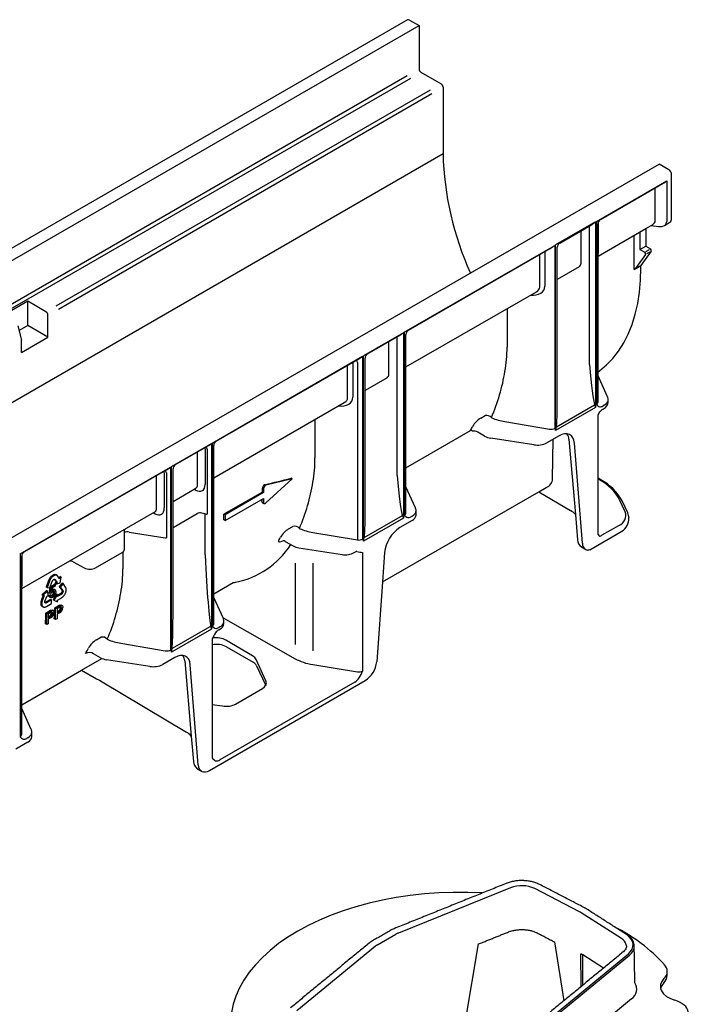
# Model space of a CAD drawing. Extents: x 384 to 2095, y 1449 to 3061.
# Drawn here: x 1553 to 1689, y 1886 to 2087 of the extents above; entities that cross this region are included whole.
import ezdxf

# ---------------------------------------------------------------- set-up
doc = ezdxf.new("R2010")
doc.units = 0
doc.header["$LTSCALE"] = 7
doc.header["$MEASUREMENT"] = 0
doc.layers.add('DUENN-18', color=10, linetype='CONTINUOUS')
doc.layers.add('SICHTBAR', color=10, linetype='CONTINUOUS')

msp = doc.modelspace()

# ---------------------------------------------------------------- linework, layer by layer
at = {"layer": 'DUENN-18', "color": 1}
for p, q in [((1242.572, 1859.211), (1634.308, 2085.356)), ((1243.852, 1851.129), (1631.917, 2075.154)), ((1244.369, 1850.523), (1632.631, 2074.662)), ((1560.33, 2028.175), (1636.646, 2072.231)), ((1560.768, 2027.523), (1636.931, 2071.491)), ((1293.665, 1859.756), (1639.204, 2059.232)), ((1670.483, 2045.406), (1684.827, 2053.687)), ((1684.827, 2053.687), (1684.827, 2045.405)), ((1671.317, 2045.794), (1684.591, 2053.457)), ((1682.483, 2045.608), (1682.483, 2052.24)), ((1670.309, 2045.306), (1662.16, 2040.602)), ((1662.998, 2040.992), (1669.356, 2044.662)), ((1669.057, 2016.169), (1669.057, 2044.047)), ((1670.309, 2045.306), (1670.309, 2007.444)), ((1670.483, 2045.406), (1670.483, 2008.075)), ((1670.807, 2014.695), (1670.807, 2044.903)), ((1670.807, 2038.305), (1680.533, 2043.92)), ((1670.808, 2044.948), (1670.808, 2038.868)), ((1681.653, 2044.567), (1681.94, 2044.732)), ((1667.341, 2036.867), (1667.341, 2043.499)), ((1678.182, 2035.605), (1678.182, 2042.563)), ((1679.357, 2043.241), (1679.357, 2039.672)), ((1631.309, 2022.792), (1661.986, 2040.501)), ((1632.143, 2023.179), (1661.033, 2039.857)), ((1661.986, 2040.501), (1661.986, 2003.169)), ((1662.16, 2002.74), (1662.16, 2040.602)), ((1662.485, 2007.308), (1662.485, 2040.11)), ((1679.357, 2039.672), (1680.533, 2040.35)), ((1679.357, 2039.672), (1680.337, 2039.106)), ((1680.588, 2039.251), (1681.276, 2039.649)), ((1658.918, 2032.004), (1658.918, 2038.637)), ((1659.989, 2039.254), (1659.989, 2032.17)), ((1680.506, 2038.668), (1678.574, 2035.989)), ((1680.797, 2038.836), (1681.427, 2039.2)), ((1666.959, 2036.102), (1662.485, 2033.519)), ((1678.182, 2035.605), (1679.553, 2036.396)), ((1631.634, 2015.691), (1658.243, 2031.052)), ((1554.511, 2029.112), (1549.144, 2026.014)), ((1558.233, 2026.964), (1554.511, 2029.112)), ((1554.511, 2024.136), (1554.511, 2029.112)), ((1652.265, 2027.601), (1652.265, 2019.734)), ((1558.624, 2021.762), (1558.624, 2026.285)), ((1552.477, 2024.09), (1553.258, 2021.162)), ((1554.511, 2024.136), (1552.738, 2023.112)), ((1558.624, 2021.762), (1554.511, 2024.136)), ((1553.258, 2018.664), (1558.624, 2021.762)), ((1631.135, 2022.691), (1622.986, 2017.987)), ((1623.824, 2018.377), (1630.182, 2022.047)), ((1629.883, 1993.555), (1629.883, 2021.433)), ((1631.135, 2022.691), (1631.135, 1984.83)), ((1631.309, 2022.792), (1631.309, 1985.46)), ((1631.634, 1985.92), (1631.634, 2022.289)), ((1553.258, 2018.664), (1553.258, 2021.162)), ((1628.168, 2014.252), (1628.168, 2020.884)), ((1592.136, 2000.177), (1622.812, 2017.886)), ((1622.812, 2017.886), (1622.812, 1980.555)), ((1622.986, 1980.126), (1622.986, 2017.987)), ((1623.311, 1984.693), (1623.311, 2017.495)), ((1592.973, 2000.567), (1621.86, 2017.243)), ((1619.745, 2009.39), (1619.745, 2016.022)), ((1620.815, 2016.64), (1620.815, 2009.555)), ((1621.742, 2016.613), (1621.742, 1980.403)), ((1627.786, 2013.488), (1623.311, 2010.905)), ((1670.807, 2008.535), (1670.807, 2013.867)), ((1592.46, 1993.076), (1619.069, 2008.438)), ((1670.309, 2007.444), (1662.16, 2002.74)), ((1662.312, 2003.48), (1670.118, 2007.986)), ((1672.066, 2007.877), (1671.83, 2007.741)), ((1646.893, 2005.266), (1647.779, 2005.777)), ((1613.091, 2004.987), (1613.091, 1997.119)), ((1651.837, 2004.538), (1660.916, 2003.018)), ((1631.634, 1995.122), (1644.804, 2002.724)), ((1647.691, 2001.592), (1646.302, 2002.393)), ((1662.873, 2001.658), (1660.403, 2000.231)), ((1583.813, 1995.373), (1591.961, 2000.077)), ((1584.651, 1995.763), (1591.009, 1999.433)), ((1591.961, 2000.077), (1591.961, 1962.215)), ((1592.136, 2000.177), (1592.136, 1962.846)), ((1592.46, 1963.306), (1592.46, 1999.678)), ((1657.727, 1999.818), (1648.933, 2001.178)), ((1661.554, 1992.892), (1661.64, 2000.946)), ((1664.87, 2000.93), (1666.199, 1985.604)), ((1667.614, 1979.73), (1665.995, 2000.156)), ((1589.126, 1991.714), (1589.126, 1998.346)), ((1590.687, 1998.896), (1590.687, 1991.718)), ((1591.133, 1998.901), (1591.133, 1985.64)), ((1583.813, 1957.511), (1583.813, 1995.373)), ((1552.962, 1977.563), (1583.639, 1995.272)), ((1553.796, 1977.95), (1582.686, 1994.628)), ((1580.804, 1986.91), (1580.804, 1993.542)), ((1582.364, 1994.092), (1582.364, 1986.913)), ((1582.811, 1994.096), (1582.811, 1980.836)), ((1583.639, 1995.272), (1583.639, 1957.94)), ((1584.137, 1964.953), (1584.137, 1994.874)), ((1608.453, 1992.859), (1603.078, 1991.547)), ((1603.078, 1987.964), (1608.453, 1992.859)), ((1608.453, 1992.859), (1608.221, 1992.993)), ((1670.807, 1981.623), (1670.807, 1993)), ((1671.117, 1992.634), (1670.807, 1992.813)), ((1584.137, 1988.272), (1588.777, 1990.95)), ((1588.745, 1990.558), (1588.413, 1990.74)), ((1602.365, 1990.177), (1594.53, 1985.654)), ((1602.577, 1990.055), (1594.742, 1985.532)), ((1602.577, 1990.055), (1602.365, 1990.177)), ((1602.577, 1990.824), (1602.577, 1990.055)), ((1633.579, 1986.969), (1631.634, 1991.252)), ((1658.765, 1990.238), (1660.256, 1991.099)), ((1594.742, 1984.356), (1602.577, 1988.878)), ((1602.362, 1988.046), (1602.692, 1987.856)), ((1602.577, 1988.878), (1602.577, 1988.109)), ((1676.357, 1986.145), (1675.275, 1988.476)), ((1553.286, 1970.462), (1580.454, 1986.146)), ((1580.423, 1985.753), (1580.09, 1985.935)), ((1584.137, 1982.935), (1589.082, 1985.789)), ((1590.71, 1985.7), (1590.023, 1985.885)), ((1590.71, 1977.366), (1590.71, 1985.7)), ((1594.742, 1985.532), (1594.53, 1985.654)), ((1594.742, 1985.532), (1594.742, 1984.356)), ((1623.139, 1980.865), (1630.945, 1985.371)), ((1632.892, 1985.263), (1632.656, 1985.126)), ((1633.704, 1985.481), (1633.704, 1986.403)), ((1594.742, 1984.356), (1594.483, 1984.505)), ((1631.135, 1984.83), (1622.986, 1980.126)), ((1632.892, 1984.35), (1630.422, 1982.924)), ((1671.674, 1981.406), (1675.067, 1983.365)), ((1574.252, 1978.489), (1574.252, 1982.288)), ((1575.19, 1981.998), (1582.568, 1980.857)), ((1607.719, 1982.651), (1608.605, 1983.163)), ((1612.663, 1981.923), (1621.742, 1980.403)), ((1606.588, 1980.233), (1606.434, 1980.14)), ((1607.033, 1980.099), (1608.632, 1979.176)), ((1552.962, 1977.563), (1552.962, 1940.231)), ((1568.358, 1974.689), (1573.766, 1977.811)), ((1573.918, 1977.912), (1573.918, 1974.505)), ((1609.818, 1978.777), (1618.612, 1977.417)), ((1621.114, 1977.816), (1621.34, 1977.946)), ((1622.812, 1977.852), (1622.812, 1953.643)), ((1627.3, 1977.818), (1626.865, 1971.822)), ((1553.286, 1946.777), (1553.286, 1977.06)), ((1553.287, 1977.105), (1553.287, 1971.025)), ((1563.802, 1975.919), (1566.029, 1974.677)), ((1609.041, 1975.688), (1609.041, 1959.073)), ((1612.663, 1975.633), (1612.663, 1957.786)), ((1559.691, 1973.226), (1559.615, 1973.195)), ((1559.764, 1973.263), (1559.691, 1973.226)), ((1559.871, 1973.3), (1559.764, 1973.263)), ((1559.941, 1973.312), (1559.871, 1973.3)), ((1560.014, 1973.32), (1559.941, 1973.312)), ((1560.049, 1973.32), (1560.014, 1973.32)), ((1560.096, 1973.317), (1560.049, 1973.32)), ((1560.139, 1973.31), (1560.096, 1973.317)), ((1560.21, 1973.207), (1560.137, 1973.199)), ((1560.19, 1973.298), (1560.139, 1973.31)), ((1560.239, 1973.282), (1560.19, 1973.298)), ((1560.245, 1973.207), (1560.21, 1973.207)), ((1560.302, 1973.258), (1560.239, 1973.282)), ((1560.292, 1973.204), (1560.245, 1973.207)), ((1560.498, 1973.145), (1560.302, 1973.258)), ((1558.758, 1972.126), (1558.254, 1970.784)), ((1558.954, 1972.013), (1558.449, 1970.671)), ((1558.804, 1972.23), (1558.758, 1972.126)), ((1558.868, 1972.367), (1558.804, 1972.23)), ((1558.918, 1972.458), (1558.868, 1972.367)), ((1558.968, 1972.544), (1558.918, 1972.458)), ((1558.999, 1972.117), (1558.954, 1972.013)), ((1559.038, 1972.649), (1558.968, 1972.544)), ((1559.063, 1972.253), (1558.999, 1972.117)), ((1559.02, 1970.635), (1559.518, 1971.964)), ((1559.096, 1972.728), (1559.038, 1972.649)), ((1559.114, 1972.345), (1559.063, 1972.253)), ((1559.091, 1970.825), (1559.936, 1971.314)), ((1559.154, 1972.796), (1559.096, 1972.728)), ((1559.164, 1972.431), (1559.114, 1972.345)), ((1559.253, 1972.91), (1559.154, 1972.796)), ((1559.234, 1972.536), (1559.164, 1972.431)), ((1559.292, 1972.614), (1559.234, 1972.536)), ((1559.332, 1972.984), (1559.253, 1972.91)), ((1559.264, 1970.698), (1560.131, 1971.201)), ((1559.349, 1972.683), (1559.292, 1972.614)), ((1559.384, 1973.03), (1559.332, 1972.984)), ((1559.449, 1972.796), (1559.349, 1972.683)), ((1559.469, 1973.094), (1559.384, 1973.03)), ((1559.528, 1972.871), (1559.449, 1972.796)), ((1559.541, 1973.145), (1559.469, 1973.094)), ((1559.518, 1971.964), (1559.549, 1972.041)), ((1559.58, 1972.917), (1559.528, 1972.871)), ((1559.615, 1973.195), (1559.541, 1973.145)), ((1559.549, 1972.041), (1559.598, 1972.12)), ((1559.665, 1972.981), (1559.58, 1972.917)), ((1559.598, 1972.12), (1559.647, 1972.185)), ((1559.647, 1972.185), (1559.704, 1972.252)), ((1559.737, 1973.032), (1559.665, 1972.981)), ((1559.704, 1972.252), (1559.766, 1972.301)), ((1559.811, 1973.082), (1559.737, 1973.032)), ((1559.766, 1972.301), (1559.826, 1972.335)), ((1559.887, 1973.113), (1559.811, 1973.082)), ((1559.826, 1972.335), (1559.879, 1972.359)), ((1559.879, 1972.359), (1559.942, 1972.366)), ((1559.959, 1973.15), (1559.887, 1973.113)), ((1559.919, 1972.364), (1560.305, 1971.852)), ((1560.131, 1971.201), (1559.936, 1971.314)), ((1559.942, 1972.366), (1560.003, 1972.362)), ((1560.067, 1973.187), (1559.959, 1973.15)), ((1560.003, 1972.362), (1560.051, 1972.334)), ((1560.051, 1972.334), (1560.003, 1972.362)), ((1560.305, 1971.852), (1560.028, 1971.498)), ((1560.224, 1971.385), (1560.028, 1971.498)), ((1560.051, 1972.334), (1560.5, 1971.739)), ((1560.137, 1973.199), (1560.067, 1973.187)), ((1560.131, 1971.201), (1560.132, 1970.938)), ((1560.5, 1971.739), (1560.224, 1971.385)), ((1560.224, 1971.385), (1561.141, 1971.607)), ((1560.335, 1973.197), (1560.292, 1973.204)), ((1560.5, 1971.739), (1560.305, 1971.852)), ((1560.386, 1973.185), (1560.335, 1973.197)), ((1560.435, 1973.169), (1560.386, 1973.185)), ((1560.498, 1973.145), (1560.435, 1973.169)), ((1560.581, 1973.078), (1560.498, 1973.145)), ((1560.642, 1973.006), (1560.581, 1973.078)), ((1560.682, 1972.957), (1560.642, 1973.006)), ((1561.047, 1972.46), (1560.682, 1972.957)), ((1561.138, 1972.912), (1560.92, 1972.633)), ((1561.516, 1971.596), (1560.951, 1970.893)), ((1561.066, 1972.457), (1561.036, 1972.475)), ((1561.058, 1972.446), (1561.047, 1972.46)), ((1561.066, 1972.457), (1561.058, 1972.446)), ((1561.334, 1972.799), (1561.066, 1972.457)), ((1561.334, 1972.799), (1561.138, 1972.912)), ((1561.141, 1971.607), (1561.334, 1972.799)), ((1561.712, 1971.483), (1561.147, 1970.78)), ((1561.712, 1971.483), (1561.516, 1971.596)), ((1562.232, 1970.743), (1561.712, 1971.483)), ((1592.46, 1969.391), (1596.438, 1971.687)), ((1558.325, 1970.05), (1557.413, 1969.196)), ((1557.609, 1969.083), (1557.413, 1969.196)), ((1558.521, 1969.937), (1557.609, 1969.083)), ((1558.449, 1970.671), (1558.254, 1970.784)), ((1558.521, 1969.937), (1558.325, 1970.05)), ((1558.449, 1970.671), (1559.02, 1970.635)), ((1558.733, 1968.984), (1558.521, 1969.937)), ((1558.864, 1969.069), (1559.089, 1969.224)), ((1558.901, 1969.564), (1559.058, 1970.737)), ((1559.097, 1969.451), (1558.901, 1969.564)), ((1559.264, 1970.698), (1559.083, 1970.803)), ((1559.285, 1969.111), (1559.089, 1969.224)), ((1559.097, 1969.451), (1559.264, 1970.698)), ((1559.298, 1969.533), (1559.097, 1969.451)), ((1559.436, 1970.535), (1559.343, 1969.879)), ((1559.397, 1970.263), (1559.476, 1970.323)), ((1560.132, 1970.938), (1559.436, 1970.535)), ((1560.373, 1969.34), (1559.672, 1968.186)), ((1560.108, 1970.184), (1559.828, 1970.341)), ((1560.568, 1969.227), (1559.868, 1968.073)), ((1560.568, 1969.227), (1560.373, 1969.34)), ((1560.57, 1968.853), (1560.568, 1969.227)), ((1561.239, 1969.471), (1560.569, 1969.08)), ((1561.435, 1969.358), (1560.57, 1968.853)), ((1560.951, 1970.893), (1561.468, 1970.163)), ((1561.147, 1970.78), (1560.951, 1970.893)), ((1561.147, 1970.78), (1561.664, 1970.05)), ((1561.305, 1969.527), (1561.239, 1969.471)), ((1561.366, 1969.603), (1561.305, 1969.527)), ((1561.421, 1969.682), (1561.366, 1969.603)), ((1561.452, 1969.749), (1561.421, 1969.682)), ((1561.501, 1969.414), (1561.435, 1969.358)), ((1561.484, 1969.827), (1561.452, 1969.749)), ((1561.468, 1970.163), (1561.496, 1970.118)), ((1561.506, 1969.908), (1561.484, 1969.827)), ((1561.496, 1970.118), (1561.508, 1970.05)), ((1561.562, 1969.49), (1561.501, 1969.414)), ((1561.51, 1969.984), (1561.506, 1969.908)), ((1561.508, 1970.05), (1561.51, 1969.984)), ((1561.617, 1969.569), (1561.562, 1969.49)), ((1561.648, 1969.636), (1561.617, 1969.569)), ((1561.68, 1969.714), (1561.648, 1969.636)), ((1561.664, 1970.05), (1561.692, 1970.005)), ((1561.702, 1969.795), (1561.68, 1969.714)), ((1561.692, 1970.005), (1561.704, 1969.936)), ((1561.706, 1969.871), (1561.702, 1969.795)), ((1561.704, 1969.936), (1561.706, 1969.871)), ((1561.996, 1969.177), (1562.053, 1969.265)), ((1562.053, 1969.265), (1562.127, 1969.401)), ((1562.127, 1969.401), (1562.169, 1969.494)), ((1562.169, 1969.494), (1562.217, 1969.59)), ((1562.217, 1969.59), (1562.25, 1969.686)), ((1562.267, 1970.678), (1562.232, 1970.743)), ((1562.25, 1969.686), (1562.28, 1969.78)), ((1562.307, 1970.587), (1562.267, 1970.678)), ((1562.28, 1969.78), (1562.313, 1969.89)), ((1562.328, 1970.516), (1562.307, 1970.587)), ((1562.313, 1969.89), (1562.328, 1969.959)), ((1562.344, 1970.447), (1562.328, 1970.516)), ((1562.328, 1969.959), (1562.347, 1970.063)), ((1562.357, 1970.352), (1562.344, 1970.447)), ((1562.347, 1970.063), (1562.357, 1970.196)), ((1562.36, 1970.273), (1562.357, 1970.352)), ((1562.357, 1970.196), (1562.36, 1970.273)), ((1557.159, 1967.567), (1557.156, 1967.506)), ((1557.156, 1967.506), (1557.156, 1967.445)), ((1557.156, 1967.445), (1557.158, 1967.401)), ((1557.158, 1967.401), (1557.167, 1967.316)), ((1557.166, 1967.643), (1557.159, 1967.567)), ((1557.176, 1967.719), (1557.166, 1967.643)), ((1557.167, 1967.316), (1557.18, 1967.239)), ((1557.191, 1967.822), (1557.176, 1967.719)), ((1557.18, 1967.239), (1557.213, 1967.137)), ((1557.238, 1967.988), (1557.191, 1967.822)), ((1557.289, 1968.131), (1557.238, 1967.988)), ((1557.325, 1968.227), (1557.289, 1968.131)), ((1557.657, 1969.079), (1557.325, 1968.227)), ((1557.355, 1967.454), (1557.352, 1967.393)), ((1557.352, 1967.393), (1557.352, 1967.332)), ((1557.352, 1967.332), (1557.354, 1967.288)), ((1557.354, 1967.288), (1557.363, 1967.203)), ((1557.362, 1967.53), (1557.355, 1967.454)), ((1557.371, 1967.606), (1557.362, 1967.53)), ((1557.363, 1967.203), (1557.376, 1967.126)), ((1557.387, 1967.709), (1557.371, 1967.606)), ((1557.434, 1967.875), (1557.387, 1967.709)), ((1557.485, 1968.018), (1557.434, 1967.875)), ((1557.521, 1968.114), (1557.485, 1968.018)), ((1557.88, 1969.033), (1557.521, 1968.114)), ((1557.609, 1969.083), (1557.881, 1969.06)), ((1557.889, 1969.059), (1557.88, 1969.033)), ((1557.881, 1969.06), (1557.889, 1969.059)), ((1558.003, 1967.806), (1558.022, 1967.892)), ((1558.003, 1967.724), (1558.003, 1967.806)), ((1558.011, 1967.651), (1558.003, 1967.724)), ((1558.032, 1967.607), (1558.011, 1967.651)), ((1558.072, 1967.641), (1558.02, 1967.632)), ((1558.022, 1967.892), (1558.451, 1969.007)), ((1558.061, 1967.562), (1558.032, 1967.607)), ((1558.101, 1967.529), (1558.061, 1967.562)), ((1558.132, 1967.673), (1558.072, 1967.641)), ((1558.154, 1967.519), (1558.101, 1967.529)), ((1559.162, 1968.27), (1558.132, 1967.673)), ((1558.206, 1967.517), (1558.154, 1967.519)), ((1558.268, 1967.528), (1558.206, 1967.517)), ((1558.328, 1967.56), (1558.268, 1967.528)), ((1558.317, 1966.803), (1559.358, 1967.403)), ((1559.358, 1968.157), (1558.328, 1967.56)), ((1558.451, 1969.007), (1558.733, 1968.984)), ((1559.06, 1968.956), (1558.864, 1969.069)), ((1559.032, 1968.718), (1559.193, 1968.629)), ((1559.06, 1968.956), (1559.285, 1969.111)), ((1559.358, 1968.157), (1559.162, 1968.27)), ((1559.323, 1968.958), (1559.424, 1968.995)), ((1559.358, 1967.403), (1559.358, 1968.157)), ((1559.868, 1968.073), (1559.672, 1968.186)), ((1559.868, 1968.073), (1560.57, 1967.731)), ((1560.569, 1968.103), (1560.589, 1968.115)), ((1560.569, 1968.091), (1560.569, 1968.103)), ((1560.57, 1967.731), (1560.569, 1968.091)), ((1560.589, 1968.115), (1561.302, 1968.524)), ((1561.302, 1968.524), (1561.377, 1968.569)), ((1561.377, 1968.569), (1561.488, 1968.638)), ((1561.488, 1968.638), (1561.615, 1968.734)), ((1561.615, 1968.734), (1561.694, 1968.811)), ((1561.694, 1968.811), (1561.751, 1968.87)), ((1561.751, 1968.87), (1561.808, 1968.932)), ((1561.808, 1968.932), (1561.854, 1968.985)), ((1561.854, 1968.985), (1561.9, 1969.043)), ((1561.9, 1969.043), (1561.933, 1969.085)), ((1561.933, 1969.085), (1561.996, 1969.177)), ((1594.405, 1964.355), (1592.46, 1968.638)), ((1557.213, 1967.137), (1557.244, 1967.079)), ((1557.244, 1967.079), (1557.272, 1967.012)), ((1557.272, 1967.012), (1557.313, 1966.965)), ((1557.313, 1966.965), (1557.355, 1966.921)), ((1557.355, 1966.921), (1557.407, 1966.873)), ((1557.376, 1967.126), (1557.409, 1967.024)), ((1557.407, 1966.873), (1557.444, 1966.849)), ((1557.409, 1967.024), (1557.44, 1966.966)), ((1557.44, 1966.966), (1557.467, 1966.899)), ((1557.64, 1966.736), (1557.444, 1966.849)), ((1557.467, 1966.899), (1557.508, 1966.852)), ((1557.508, 1966.852), (1557.551, 1966.807)), ((1557.551, 1966.807), (1557.603, 1966.76)), ((1557.603, 1966.76), (1557.64, 1966.736)), ((1557.64, 1966.736), (1557.701, 1966.705)), ((1557.701, 1966.705), (1557.791, 1966.684)), ((1557.791, 1966.684), (1557.846, 1966.675)), ((1557.846, 1966.675), (1557.908, 1966.674)), ((1557.908, 1966.674), (1557.991, 1966.683)), ((1557.991, 1966.683), (1558.058, 1966.699)), ((1558.058, 1966.699), (1558.13, 1966.719)), ((1558.13, 1966.719), (1558.236, 1966.764)), ((1558.201, 1965.483), (1558.92, 1965.899)), ((1558.398, 1965.369), (1558.201, 1965.483)), ((1558.236, 1966.764), (1558.317, 1966.803)), ((1558.398, 1965.369), (1559.118, 1965.784)), ((1558.398, 1963.107), (1558.398, 1965.369)), ((1559.142, 1965.538), (1558.674, 1965.268)), ((1558.674, 1965.268), (1558.674, 1964.456)), ((1559.37, 1965.511), (1559.353, 1965.641)), ((1559.765, 1965.882), (1559.495, 1966.048)), ((1560.009, 1966.527), (1560.728, 1966.942)), ((1560.206, 1966.413), (1560.009, 1966.527)), ((1560.206, 1966.413), (1560.926, 1966.828)), ((1560.206, 1964.151), (1560.206, 1966.413)), ((1560.95, 1966.581), (1560.482, 1966.311)), ((1560.482, 1966.311), (1560.482, 1965.499)), ((1560.482, 1965.753), (1560.735, 1965.899)), ((1560.482, 1965.499), (1560.955, 1965.772)), ((1560.962, 1965.515), (1560.482, 1965.238)), ((1560.482, 1965.238), (1560.482, 1964.31)), ((1561.178, 1966.555), (1561.161, 1966.685)), ((1561.573, 1966.925), (1561.303, 1967.091)), ((1558.398, 1963.107), (1558.124, 1963.266)), ((1558.674, 1963.267), (1558.398, 1963.107)), ((1558.674, 1964.709), (1558.927, 1964.855)), ((1558.674, 1964.456), (1559.147, 1964.728)), ((1559.154, 1964.472), (1558.674, 1964.195)), ((1558.674, 1964.195), (1558.674, 1963.267)), ((1560.206, 1964.151), (1559.932, 1964.309)), ((1560.482, 1964.31), (1560.206, 1964.151)), ((1594.336, 1964.507), (1609.041, 1956.163)), ((1594.53, 1963.319), (1594.53, 1963.788)), ((1591.961, 1962.215), (1583.813, 1957.511)), ((1584.029, 1958.288), (1591.707, 1962.72)), ((1593.719, 1962.648), (1593.483, 1962.512)), ((1593.493, 1962.057), (1593.719, 1962.188)), ((1568.545, 1960.037), (1569.431, 1960.548)), ((1573.489, 1959.309), (1582.568, 1957.789)), ((1592.136, 1960.143), (1592.136, 1935.934)), ((1600.374, 1956.73), (1594.938, 1959.923)), ((1569.344, 1956.363), (1567.955, 1957.165)), ((1595.053, 1958.563), (1600.489, 1955.426)), ((1565.458, 1953.803), (1569.637, 1956.216)), ((1579.38, 1954.589), (1570.585, 1955.949)), ((1584.526, 1956.429), (1582.055, 1955.003)), ((1586.522, 1955.701), (1587.852, 1940.375)), ((1603.098, 1951.631), (1601.091, 1956.004)), ((1589.266, 1934.501), (1587.648, 1954.928)), ((1601.123, 1954.812), (1603.039, 1950.684)), ((1612.663, 1954.948), (1621.742, 1953.485)), ((1621.235, 1951.387), (1593.713, 1935.499)), ((1596.897, 1946.91), (1602.381, 1950.077)), ((1553.286, 1940.692), (1553.286, 1946.023)), ((1592.136, 1946.821), (1594.221, 1946.506)), ((1554.545, 1940.034), (1554.309, 1939.897)), ((1652.982, 1909.417), (1630.115, 1900.173)), ((1667.026, 1904.505), (1657.912, 1909.243)), ((1667.026, 1904.505), (1667.026, 1904.493)), ((1675.583, 1899.041), (1667.377, 1904.303)), ((1625.874, 1897.774), (1629.586, 1899.917)), ((1625.429, 1897.468), (1609.417, 1884.267)), ((1643.763, 1882.204), (1646.463, 1897.937)), ((1661.966, 1898.347), (1663.832, 1886.334)), ((1660.977, 1882.737), (1677.007, 1895.953)), ((1667.36, 1889.243), (1667.312, 1895.93)), ((1671.918, 1893.001), (1667.695, 1895.709)), ((1667.744, 1889.56), (1667.695, 1895.709))]:
    msp.add_line(p, q, dxfattribs=at)
at = {"layer": 'DUENN-18', "color": 1, "flags": 128}
for points in [[(1670.118, 2007.986), (1670.305, 2007.455), (1670.309, 2007.444)], [(1649.08, 2005.374), (1649.112, 2005.344), (1649.181, 2005.302)], [(1662.16, 2002.74), (1662.163, 2002.755), (1662.312, 2003.48)], [(1645.245, 2002.612), (1645.092, 2002.743), (1644.963, 2002.772), (1644.846, 2002.746), (1644.804, 2002.724)], [(1665.995, 2000.156), (1665.891, 2000.756), (1665.684, 2001.262), (1665.38, 2001.658), (1664.99, 2001.929), (1664.528, 2002.067), (1664.009, 2002.067), (1663.451, 2001.929), (1662.873, 2001.658)], [(1602.882, 1991.66), (1602.855, 1991.652), (1602.773, 1991.615)], [(1602.271, 1988.286), (1602.282, 1988.155), (1602.336, 1988.065), (1602.365, 1988.052)], [(1602.577, 1988.109), (1602.588, 1988.012), (1602.618, 1987.931), (1602.668, 1987.872), (1602.733, 1987.838), (1602.812, 1987.83), (1602.898, 1987.85), (1602.988, 1987.895), (1603.078, 1987.964)], [(1580.457, 1986.143), (1580.48, 1986.158), (1580.482, 1986.16)], [(1630.945, 1985.371), (1631.132, 1984.84), (1631.135, 1984.83)], [(1633.698, 1986.504), (1633.61, 1986.894), (1633.579, 1986.969)], [(1574.253, 1982.283), (1574.314, 1982.566), (1574.347, 1982.62)], [(1609.907, 1982.76), (1609.938, 1982.73), (1610.007, 1982.687)], [(1670.835, 1981.488), (1670.814, 1981.552), (1670.807, 1981.623)], [(1606.434, 1980.14), (1606.104, 1979.98), (1605.865, 1979.93), (1605.727, 1979.991), (1605.709, 1980.178), (1605.82, 1980.464)], [(1622.986, 1980.126), (1622.99, 1980.14), (1623.139, 1980.865)], [(1559.343, 1969.879), (1559.517, 1970.091), (1559.672, 1970.21)], [(1559.476, 1970.323), (1559.725, 1970.394), (1559.828, 1970.341)], [(1559.988, 1969.642), (1559.963, 1969.835), (1559.873, 1969.962), (1559.755, 1969.986), (1559.615, 1969.934)], [(1560.078, 1969.193), (1559.851, 1968.841), (1559.621, 1968.656)], [(1559.672, 1970.21), (1559.921, 1970.281), (1560.108, 1970.184), (1560.191, 1970.017), (1560.215, 1969.798)], [(1559.792, 1969.755), (1559.767, 1969.948), (1559.743, 1969.982)], [(1560.215, 1969.798), (1560.175, 1969.467), (1560.078, 1969.193)], [(1559.032, 1968.718), (1558.997, 1968.742), (1558.904, 1968.878), (1558.864, 1969.069)], [(1559.621, 1968.656), (1559.384, 1968.571), (1559.193, 1968.629), (1559.1, 1968.765), (1559.06, 1968.956)], [(1559.285, 1969.111), (1559.321, 1968.96), (1559.403, 1968.859), (1559.503, 1968.84), (1559.62, 1968.882)], [(1559.118, 1965.784), (1559.281, 1965.873), (1559.408, 1965.931)], [(1559.368, 1965.648), (1559.242, 1965.593), (1559.142, 1965.538)], [(1559.21, 1966.045), (1559.421, 1966.081), (1559.495, 1966.048)], [(1559.578, 1965.391), (1559.564, 1965.516), (1559.514, 1965.609), (1559.45, 1965.648), (1559.368, 1965.648)], [(1559.408, 1965.931), (1559.612, 1965.967), (1559.765, 1965.882), (1559.833, 1965.742), (1559.855, 1965.56)], [(1560.926, 1966.828), (1561.089, 1966.917), (1561.216, 1966.975)], [(1561.176, 1966.692), (1561.05, 1966.637), (1560.95, 1966.581)], [(1561.018, 1967.089), (1561.229, 1967.125), (1561.303, 1967.091)], [(1561.386, 1966.435), (1561.372, 1966.56), (1561.322, 1966.653), (1561.258, 1966.692), (1561.176, 1966.692)], [(1561.216, 1966.975), (1561.42, 1967.011), (1561.573, 1966.925), (1561.641, 1966.785), (1561.663, 1966.603)], [(1594.525, 1963.889), (1594.437, 1964.279), (1594.405, 1964.355)], [(1591.815, 1962.821), (1591.959, 1962.227), (1591.961, 1962.215)], [(1570.733, 1960.145), (1570.765, 1960.116), (1570.834, 1960.073)], [(1583.813, 1957.511), (1583.815, 1957.526), (1583.936, 1958.273)], [(1587.648, 1954.928), (1587.544, 1955.527), (1587.337, 1956.033), (1587.033, 1956.429), (1586.643, 1956.7), (1586.181, 1956.838), (1585.662, 1956.838), (1585.104, 1956.7), (1584.526, 1956.429)], [(1589.266, 1934.501), (1589.344, 1934.052), (1589.5, 1933.672), (1589.946, 1933.211)], [(1677.007, 1895.953), (1677.457, 1896.4), (1677.771, 1896.884), (1677.941, 1897.392), (1677.962, 1897.908), (1677.832, 1898.42), (1677.557, 1898.912), (1677.142, 1899.37), (1676.859, 1899.706)], [(1676.598, 1897.584), (1676.594, 1897.649), (1676.571, 1897.792)], [(1684.253, 1890.869), (1683.801, 1890.282), (1683.561, 1889.655), (1683.542, 1889.013), (1683.59, 1888.863)]]:
    msp.add_lwpolyline(points, dxfattribs=at)
at = {"layer": 'DUENN-18', "color": 1}
for centre, radius, start, end in [((1684.273, 2054.036), 0.655, 298.76703, 327.75144), ((1671.778, 2044.94), 0.97, 118.4116, 179.53454), ((1668.22, 2044.096), 0.838, 356.68352, 24.68116), ((1664.907, 2052.336), 8.866, 300.10144, 307.5367), ((1656.572, 2047.549), 8.888, 300.11055, 307.5275), ((1663.459, 2040.133), 0.974, 118.22263, 181.3789), ((1680.162, 2038.787), 0.364, 340.8454, 61.29192), ((1557.774, 2026.247), 0.851, 2.60539, 57.39456), ((1629.046, 2021.481), 0.838, 356.68352, 24.68116), ((1625.733, 2029.721), 8.866, 300.10144, 307.5367), ((1632.608, 2022.323), 0.975, 118.48276, 182.00185), ((1617.411, 2024.917), 8.866, 300.10144, 307.5367), ((1624.285, 2017.519), 0.974, 118.2218, 181.37898), ((1620.884, 2016.515), 0.863, 6.54143, 39.53731), ((1612.499, 2021.194), 39.855, 336.61415, 350.75521), ((1671.557, 2008.833), 1.315, 215.23364, 253.59465), ((1648.087, 2004.47), 1.343, 42.30081, 103.27551), ((1625.466, 2013.346), 22.063, 331.22087, 333.63698), ((1649.271, 2001.309), 4.616, 121.00994, 150.97293), ((1645.402, 2000.706), 1.912, 61.928, 94.72532), ((1649.433, 2004.749), 3.606, 241.11157, 262.02294), ((1662.386, 2000.766), 2.489, 3.77507, 29.62632), ((1586.56, 2007.107), 8.866, 300.10136, 307.5367), ((1593.497, 1999.672), 1.037, 120.34015, 179.73825), ((1658.449, 2004.008), 4.252, 260.22891, 297.35721), ((1589.965, 1998.92), 0.722, 358.0738, 23.805), ((1590.369, 1998.643), 0.807, 18.63976, 56.81598), ((1585.174, 1994.868), 1.037, 120.3385, 179.73953), ((1581.644, 1994.116), 0.72, 358.03286, 23.84367), ((1582.046, 1993.838), 0.807, 18.64123, 56.81451), ((1578.237, 2002.302), 8.866, 300.1014, 307.5367), ((1603.226, 1990.898), 0.848, 122.3042, 177.31527), ((1603.375, 1990.807), 0.798, 111.88423, 178.77945), ((1573.324, 1998.579), 39.856, 336.61435, 350.75501), ((1659.427, 1993.065), 2.134, 292.86247, 355.34458), ((1666.543, 1983.901), 9.858, 27.65106, 62.3551), ((1558.488, 1991.376), 43.893, 358.43458, 359.42791), ((1561.966, 1991.228), 40.412, 355.82626, 356.43999), ((1591.17, 1987.44), 1.8, 255.19221, 268.85217), ((1552.286, 1986.806), 42.26, 356.87919, 358.43839), ((1632.379, 1986.212), 1.308, 215.12111, 253.70718), ((1632.311, 1985.623), 1.4, 294.52558, 354.15412), ((1674.29, 1985.414), 2.192, 290.74223, 19.46085), ((1610.097, 1978.695), 4.616, 121.00994, 150.97293), ((1608.913, 1981.856), 1.343, 42.30081, 103.27551), ((1634.152, 1977.135), 6.886, 122.80097, 174.31089), ((1671.495, 1981.8), 0.73, 205.30362, 239.6811), ((1582.853, 1982.707), 1.872, 261.25659, 268.71063), ((1586.101, 1990.829), 22.278, 332.27163, 333.63086), ((1606.612, 1979.518), 0.715, 54.27466, 91.94853), ((1669.023, 1979.669), 1.411, 177.50947, 239.88186), ((1554.259, 1977.096), 0.972, 118.46845, 179.47769), ((1573.435, 1978.562), 0.821, 293.76064, 354.91927), ((1610.308, 1982.197), 3.454, 240.97751, 261.84219), ((1619.288, 1981.223), 3.866, 259.9259, 298.18561), ((1621.653, 1977.506), 0.54, 90.52562, 125.32791), ((1622.959, 1982.318), 4.468, 253.0376, 268.11229), ((1563.063, 1974.49), 1.608, 62.67056, 90.47973), ((1567.182, 1976.964), 2.561, 243.23388, 297.34342), ((1560.037, 1969.274), 0.783, 122.62133, 160.71289), ((1558.909, 1969.713), 0.884, 305.62711, 2.70936), ((1559.105, 1969.6), 0.884, 305.62711, 2.70936), ((1534.132, 1975.97), 39.875, 336.61774, 350.75167), ((1515.48, 1965.848), 42.722, 356.53402, 359.51024), ((1560.146, 1963.831), 2.404, 112.90241, 120.65516), ((1558.612, 1965.546), 0.759, 294.5161, 357.41093), ((1558.832, 1965.405), 0.747, 294.94738, 358.91229), ((1558.627, 1965.58), 1.228, 295.42308, 359.03728), ((1517.288, 1966.892), 42.722, 356.53402, 359.51024), ((1561.954, 1964.874), 2.404, 112.90264, 120.65507), ((1560.42, 1966.589), 0.759, 294.5151, 357.41193), ((1560.64, 1966.449), 0.747, 294.94738, 358.91229), ((1560.435, 1966.624), 1.228, 295.42333, 359.0373), ((1593.138, 1963.461), 1.399, 294.52422, 354.15548), ((1592.465, 1962.017), 1.034, 128.96264, 137.18982), ((1593.205, 1963.598), 1.308, 215.12111, 253.70718), ((1598.524, 1957.625), 6.867, 146.2577, 158.48991), ((1570.923, 1956.08), 4.616, 121.00985, 150.97311), ((1569.74, 1959.241), 1.343, 42.30631, 103.27002), ((1547.273, 1968.038), 21.89, 330.36924, 333.64445), ((1567.08, 1955.659), 1.741, 59.84536, 116.62921), ((1584.092, 1957.613), 0.678, 95.27807, 103.30889), ((1593.009, 1954.67), 4.398, 62.29973, 101.45501), ((1571.086, 1959.52), 3.606, 241.11139, 262.02225), ((1584, 1955.53), 2.528, 3.87575, 31.16882), ((1599.787, 1954.065), 1.531, 29.21002, 62.72771), ((1580.101, 1958.779), 4.252, 260.22895, 297.35716), ((1615.717, 1956.236), 7.554, 327.95602, 339.92382), ((1554.034, 1940.987), 1.311, 215.17724, 253.65186), ((1593.525, 1936.798), 1.637, 211.88267, 244.76104), ((1655.244, 1903.566), 6.272, 64.82199, 111.13364), ((1664.969, 1900.538), 4.469, 57.40416, 62.60122), ((1631.691, 1896.245), 4.233, 111.85902, 119.83225), ((1674.591, 1897.241), 2.056, 15.55515, 61.14473), ((1627.494, 1894.943), 3.262, 119.78309, 129.27167), ((1665.07, 1891.603), 4.873, 57.40416, 62.60122), ((1682.93, 1892.372), 2.003, 311.35815, 359.16338)]:
    msp.add_arc(centre, radius, start, end, dxfattribs=at)
for centre, major_axis, ratio, start_param, end_param in [((1680.63, 2045.895), (1.81, -0.573), 0.6979427, 5.6912714, 6.5004591), ((1683.154, 2045.797), (-1.552, 0.869), 0.7174114, 2.7378113, 3.5232923), ((1670.764, 2040.199), (-0.031, 1.901), 0.0166548, 3.7628449, 3.9363268), ((1665.453, 2037.133), (1.853, -0.521), 0.6913018, 5.8277632, 6.4750146), ((1678.378, 2035.876), (0.271, 0.289), 0.1976064, 3.7191132, 5.2899096), ((1656.899, 2032.648), (3.017, -0.954), 0.6979427, 4.9793522, 6.5004591), ((1656.612, 2032.03), (2.306, -0.039), 0.5883781, 5.5077009, 6.2931803), ((1597.38, 2028.224), (53.595, -16.952), 0.6979427, 0.0922754, 0.2172738), ((1631.59, 2017.585), (-0.031, 1.901), 0.0166548, 3.7628449, 3.9363268), ((1669.525, 2021.186), (-0.759, 13.434), 0.0600577, 1.9501403, 2.951315), ((1626.279, 2014.519), (1.853, -0.521), 0.6913018, 5.8277632, 6.4750146), ((1617.726, 2010.033), (3.017, -0.954), 0.6979427, 4.9793522, 6.5004591), ((1617.439, 2009.415), (2.306, -0.039), 0.5883781, 5.5077009, 6.2931803), ((1669.699, 2008.554), (1.108, -0.03), 0.5946384, 5.5140145, 6.2994126), ((1671.84, 2008.878), (0.905, 1.209), 0.5610802, 3.45228, 4.0606243), ((1670.107, 2009.039), (2.792, 0.033), 0.5915528, -0.8002505, -0.133047), ((1661.377, 2016.482), (-0.759, 13.434), 0.0600577, 3.3924266, 3.957269), ((1653.987, 2009.237), (8.31, -0.141), 0.5882632, 4.1055909, 4.4605628), ((1661.202, 2003.649), (1.108, -0.03), 0.5946384, 4.4668169, 5.5140145), ((1558.206, 2005.609), (53.595, -16.952), 0.6979427, 0.0922754, 0.2172738), ((1630.351, 1998.572), (-0.759, 13.434), 0.0600577, 1.9501403, 2.951315), ((1588.711, 1992.839), (-1.403, 2.388), 0.5823979, 2.3692889, 3.9226319), ((1587.934, 1992.383), (-0.849, 1.429), 0.5857166, 3.1341061, 3.9195856), ((1568.816, 2011.282), (122.552, 23.237), 0.2115621, 4.9537414, 4.9993761), ((1580.388, 1988.034), (-1.403, 2.388), 0.5823979, 2.3692889, 3.9226319), ((1579.611, 1987.578), (-0.849, 1.429), 0.5857166, 3.1341061, 3.9195856), ((1589.672, 1985.45), (0.833, -0.002), 0.5762672, 1.1365606, 2.3591726), ((1630.526, 1985.94), (1.108, -0.03), 0.5946384, 5.5140145, 6.2994126), ((1630.934, 1986.425), (2.77, -0.034), 0.5852924, 5.5049653, 6.2903634), ((1630.934, 1986.425), (2.77, -0.034), 0.5852924, 0.0071781, 0.0694372), ((1622.203, 1993.868), (-0.759, 13.434), 0.0600577, 3.3924266, 3.957269), ((1632.666, 1986.263), (0.905, 1.209), 0.5610802, 3.45228, 4.0606243), ((1574.903, 1981.381), (1.244, -0.054), 0.5170992, 1.3608835, 2.1433677), ((1614.814, 1986.622), (8.31, -0.141), 0.5882632, 4.1055909, 4.4605628), ((1671.674, 1982.311), (0.654, 1.106), 0.4507308, 3.331158, 4.0608857), ((1577.184, 2016.128), (-25.257, 42.237), 0.5873687, 2.9373984, 3.413831), ((1622.029, 1981.035), (1.108, -0.03), 0.5946384, 4.4668169, 5.5140145), ((1591.178, 1985.712), (-0.769, 23.162), 0.034442, 1.9382472, 2.9872496), ((1519.033, 1982.995), (53.595, -16.952), 0.6979427, 0.0922754, 0.2172738), ((1590.665, 1985.768), (-7.974, 13.335), 0.5873687, 2.8899081, 2.9373984), ((1553.243, 1972.356), (-0.031, 1.901), 0.0166548, 3.7628449, 3.9363268), ((1583.029, 1981.008), (-0.769, 23.162), 0.034442, 3.3327058, 3.9351833), ((1583.029, 1981.008), (-0.769, 23.162), 0.034442, 3.9351833, 3.9453759), ((1591.352, 1963.326), (1.108, -0.03), 0.5946384, 5.5140145, 6.2994126), ((1591.76, 1963.811), (2.77, -0.034), 0.5852924, 5.5049653, 6.2903634), ((1591.76, 1963.811), (2.77, -0.034), 0.5852924, 0.0071781, 0.0694372), ((1593.493, 1960.927), (0.904, 1.202), 0.565784, 0.9258507, 1.5693518), ((1593.493, 1963.649), (0.905, 1.209), 0.5610802, 3.45228, 4.0606243), ((1575.64, 1964.008), (8.31, -0.141), 0.5882632, 4.1055909, 4.4605628), ((1592.98, 1958.792), (-2.885, 0.147), 0.5645631, 3.9953171, 5.000004), ((1582.855, 1958.42), (1.108, -0.03), 0.5946384, 4.4668169, 5.5140145), ((1598.415, 1955.6), (2.77, -0.021), 0.5823041, 0.2662388, 0.7898376), ((1614.814, 1959.615), (8.31, -0.072), 0.5829695, 3.9494871, 4.4556326), ((1622.029, 1954.111), (1.108, -0.017), 0.5872741, 4.4596241, 5.5068216), ((1600.423, 1951.227), (2.77, -0.021), 0.5823041, 5.5022266, 6.5494241), ((1621.229, 1952.741), (1.084, 1.438), 0.5681661, 4.0707718, 4.7829704), ((1594.938, 1948.061), (2.77, -0.021), 0.5823041, 4.455029, 5.5022266), ((1552.586, 1941.196), (-2.771, 0.031), 0.5855881, 2.3624166, 3.1218184), ((1552.178, 1940.711), (1.108, -0.03), 0.5946384, 5.5140145, 6.2994126), ((1554.319, 1941.034), (0.905, 1.209), 0.5610802, 3.45228, 4.0606243), ((1593.719, 1936.86), (1.085, 1.446), 0.5634221, 3.3518617, 4.0640603)]:
    msp.add_ellipse(centre, major_axis=major_axis, ratio=ratio, start_param=start_param, end_param=end_param, dxfattribs=at)
for points, knots in [([(1652.531, 1900.39), (1652.648, 1900.435), (1652.988, 1900.564), (1653.625, 1900.732), (1654.441, 1900.856), (1655.293, 1900.896), (1656.145, 1900.849), (1656.962, 1900.717), (1657.697, 1900.512), (1658.162, 1900.321), (1658.379, 1900.21), (1658.413, 1900.193)], [0, 0, 0, 0, 0.0673, 0.1973629, 0.3284908, 0.4603986, 0.5925913, 0.7244549, 0.8553893, 0.9775929, 1, 1, 1, 1]), ([(1676.598, 1897.584), (1676.599, 1897.578), (1676.62, 1897.431), (1676.564, 1897.141), (1676.358, 1896.728), (1676.102, 1896.453), (1675.948, 1896.324), (1675.932, 1896.31)], [0.11685556, 0.11685556, 0.11685556, 0.11685556, 0.12866438, 0.41746096, 0.71010435, 0.96894377, 1, 1, 1, 1])]:
    msp.add_open_spline(points, degree=3, knots=knots, dxfattribs=at)
for points in [[(1646.463, 1897.937), (1652.531, 1900.39)], [(1658.413, 1900.193), (1661.966, 1898.347)], [(1675.932, 1896.31), (1659.902, 1883.094)]]:
    msp.add_open_spline(points, degree=1, dxfattribs=at)
at = {"layer": 'SICHTBAR', "color": 1, "linetype": 'Continuous', "lineweight": 30}
for p, q in [((1631.934, 2086.528), (1240.197, 1860.383)), ((1632.349, 2086.487), (1634.308, 2085.356)), ((1634.308, 2085.356), (1634.308, 2076.535)), ((1634.7, 2075.856), (1638.813, 2073.482)), ((1639.204, 2072.803), (1639.204, 2059.232)), ((1291.539, 1830.943), (1683.275, 2057.088)), ((1685.234, 2055.957), (1683.275, 2057.088)), ((1685.821, 2045.979), (1685.821, 2054.939)), ((1680.533, 2043.92), (1681.653, 2044.567)), ((1680.533, 2043.92), (1680.533, 2040.35)), ((1681.653, 2044.567), (1683.116, 2044.359)), ((1684.337, 2044.56), (1685.477, 2045.218)), ((1680.533, 2040.35), (1681.512, 2039.785)), ((1681.681, 2039.346), (1679.553, 2036.396)), ((1679.553, 2035.94), (1679.553, 2036.396)), ((1670.807, 2013.867), (1670.807, 2014.695)), ((1672.752, 2009.584), (1670.807, 2013.867)), ((1672.877, 2008.548), (1672.877, 2009.017)), ((1670.807, 1993), (1670.807, 2005.824)), ((1671.725, 2007.033), (1671.951, 2007.163)), ((1671.394, 1992.661), (1670.807, 1993)), ((1626.865, 1971.822), (1658.765, 1990.238)), ((1658.765, 1990.238), (1665.203, 1986.389)), ((1676.86, 1985.926), (1675.778, 1988.257)), ((1666.199, 1985.604), (1666.649, 1980.41)), ((1677.066, 1984.458), (1677.081, 1984.947)), ((1677.068, 1985.099), (1677.081, 1984.947)), ((1669.129, 1978.392), (1675.344, 1981.98)), ((1667.435, 1978.966), (1668.315, 1978.448)), ((1626.865, 1971.822), (1625.681, 1955.523)), ((1553.286, 1946.777), (1565.458, 1953.803)), ((1565.458, 1953.803), (1568.549, 1952.08)), ((1568.549, 1952.08), (1569.145, 1951.748)), ((1569.142, 1951.749), (1569.72, 1951.404)), ((1569.72, 1951.404), (1586.856, 1941.16)), ((1591.608, 1933.375), (1623.34, 1951.694)), ((1553.286, 1946.023), (1553.286, 1946.777)), ((1555.231, 1941.74), (1553.286, 1946.023)), ((1555.356, 1940.252), (1555.356, 1941.174)), ((1554.545, 1939.121), (1552.074, 1937.695)), ((1587.852, 1940.375), (1588.302, 1935.181)), ((1589.154, 1933.668), (1589.946, 1933.211)), ((1661.188, 1882.441), (1677.219, 1895.657)), ((1677.63, 1886.731), (1661.6, 1873.515))]:
    msp.add_line(p, q, dxfattribs=at)
at = {"layer": 'SICHTBAR', "color": 1, "linetype": 'Continuous', "lineweight": 30, "flags": 128}
for points in [[(1670.807, 2014.695), (1671.131, 2014.929), (1672.54, 2016.101), (1673.834, 2017.442), (1675.007, 2018.946), (1676.054, 2020.607), (1676.97, 2022.417), (1677.752, 2024.368), (1678.397, 2026.453), (1678.901, 2028.662), (1679.263, 2030.986), (1679.481, 2033.416), (1679.553, 2035.94)], [(1672.857, 2009.154), (1672.784, 2009.508), (1672.752, 2009.584)], [(1670.807, 2005.824), (1671.041, 2006.306), (1671.212, 2006.561)], [(1677.068, 1985.099), (1676.969, 1985.649), (1676.86, 1985.926)], [(1669.129, 1978.392), (1668.952, 1978.315), (1668.656, 1978.306)], [(1555.336, 1941.311), (1555.263, 1941.665), (1555.231, 1941.74)], [(1589.946, 1933.211), (1590.02, 1933.172), (1590.367, 1933.068), (1590.756, 1933.068), (1591.174, 1933.172), (1591.608, 1933.375)], [(1647.192, 1908.354), (1644.25, 1908.465), (1641.301, 1908.47), (1638.357, 1908.367), (1635.43, 1908.157), (1632.532, 1907.842), (1629.674, 1907.421), (1626.868, 1906.898), (1624.125, 1906.273), (1621.455, 1905.55), (1618.869, 1904.731), (1616.378, 1903.82), (1613.991, 1902.82), (1611.718, 1901.735), (1609.568, 1900.57), (1607.55, 1899.329), (1605.671, 1898.017), (1603.938, 1896.639), (1602.36, 1895.201), (1600.942, 1893.708), (1599.689, 1892.167), (1598.607, 1890.583), (1597.7, 1888.963), (1596.972, 1887.313), (1596.425, 1885.64), (1596.062, 1883.951)], [(1684.253, 1890.025), (1683.801, 1889.438), (1683.571, 1888.857)], [(1683.571, 1888.857), (1683.745, 1888.382), (1684.161, 1887.786), (1684.775, 1887.251), (1685.56, 1886.797), (1686.487, 1886.442)], [(1689.221, 1884.091), (1689.12, 1884.455), (1688.942, 1884.809), (1688.69, 1885.148), (1688.367, 1885.465), (1687.98, 1885.758), (1687.532, 1886.021), (1687.032, 1886.25), (1686.487, 1886.442)]]:
    msp.add_lwpolyline(points, dxfattribs=at)
at = {"layer": 'SICHTBAR', "color": 1, "linetype": 'Continuous', "lineweight": 30}
for centre, radius, start, end in [((1632.106, 2086.147), 0.418, 54.38217, 114.3078), ((1635.158, 2076.574), 0.851, 182.60544, 237.3945), ((1638.354, 2072.765), 0.851, 2.60539, 57.39456), ((1702.001, 2060.804), 62.817, 181.43379, 204.38433), ((1684.545, 2054.881), 1.277, 2.60545, 57.39443), ((1685.029, 2045.88), 0.799, 304.12552, 7.1869), ((1683.44, 2046.197), 1.866, 259.98613, 298.72802), ((1681.337, 2039.466), 0.364, 340.8454, 61.29192), ((1671.216, 2008.657), 1.665, 296.19965, 356.23923), ((1672.65, 2005.511), 1.781, 121.30163, 143.86405), ((1666.54, 1983.447), 10.415, 27.50871, 62.22295), ((1663.425, 1983.111), 3.73, 41.95192, 61.53088), ((1674.09, 1984.689), 2.986, 294.83514, 355.56082), ((1668.399, 1980.426), 1.75, 180.50912, 236.56249), ((1669.023, 1979.669), 1.411, 239.88186, 254.90729), ((1620.542, 1956.035), 5.165, 302.80084, 354.31113), ((1585.077, 1937.881), 3.73, 41.9538, 61.52899), ((1553.964, 1940.394), 1.4, 294.52484, 354.15508), ((1590.151, 1935.223), 1.849, 181.28048, 235.13897), ((1658.052, 1869.578), 35.701, 42.50334, 63.12329), ((1675.813, 1897.573), 2.376, 306.27359, 63.86742), ((1682.895, 1892.295), 2.038, 1.48655, 43.54749), ((1682.825, 1891.576), 2.108, 312.62875, 358.03442), ((1676.308, 1888.726), 2.393, 303.52961, 33.27294)]:
    msp.add_arc(centre, radius, start, end, dxfattribs=at)
for centre, major_axis, ratio, start_param, end_param in [((1670.107, 2009.039), (-2.77, 0.007), 0.3557134, 3.1263802, 3.2659264), ((1552.586, 1941.196), (-2.77, 0.007), 0.3556552, 3.1263738, 3.2659402), ((1590.804, 1936.554), (1.644, 2.889), 0.5815643, 3.1013809, 3.1379027)]:
    msp.add_ellipse(centre, major_axis=major_axis, ratio=ratio, start_param=start_param, end_param=end_param, dxfattribs=at)
for points in [[(1652.099, 1910.304), (1629.233, 1901.061)], [(1668.062, 1905.322), (1658.948, 1910.06)], [(1668.534, 1905.05), (1668.062, 1905.322)], [(1676.741, 1899.788), (1668.534, 1905.05)], [(1628.488, 1900.7), (1624.776, 1898.557)], [(1676.859, 1899.706), (1676.741, 1899.788)], [(1624.143, 1898.121), (1608.131, 1884.92)], [(1678.23, 1895.504), (1678.189, 1897.646)], [(1678.319, 1890.039), (1678.23, 1895.504)], [(1684.932, 1891.503), (1684.932, 1892.348)]]:
    msp.add_open_spline(points, degree=1, dxfattribs=at)
for points, knots in [([(1657.215, 1910.659), (1657.091, 1910.69), (1656.673, 1910.792), (1655.907, 1910.871), (1654.95, 1910.892), (1653.998, 1910.812), (1653.1, 1910.641), (1652.477, 1910.453), (1652.162, 1910.329), (1652.099, 1910.304)], [0, 0, 0, 0, 0.0747103, 0.2531585, 0.4314981, 0.6098655, 0.7883687, 0.9578709, 1, 1, 1, 1]), ([(1658.948, 1910.06), (1658.818, 1910.123), (1658.441, 1910.307), (1657.865, 1910.521), (1657.389, 1910.622), (1657.215, 1910.659)], [0, 0, 0, 0, 0.2501341, 0.724315, 1, 1, 1, 1]), ([(1629.233, 1901.061), (1629.096, 1901.003), (1628.834, 1900.892), (1628.599, 1900.762), (1628.488, 1900.7)], [0, 0, 0, 0, 0.5249066, 1, 1, 1, 1]), ([(1624.776, 1898.557), (1624.657, 1898.485), (1624.431, 1898.349), (1624.236, 1898.195), (1624.143, 1898.121)], [0, 0, 0, 0, 0.5248007, 1, 1, 1, 1])]:
    msp.add_open_spline(points, degree=3, knots=knots, dxfattribs=at)

doc.saveas('drawing.dxf')
